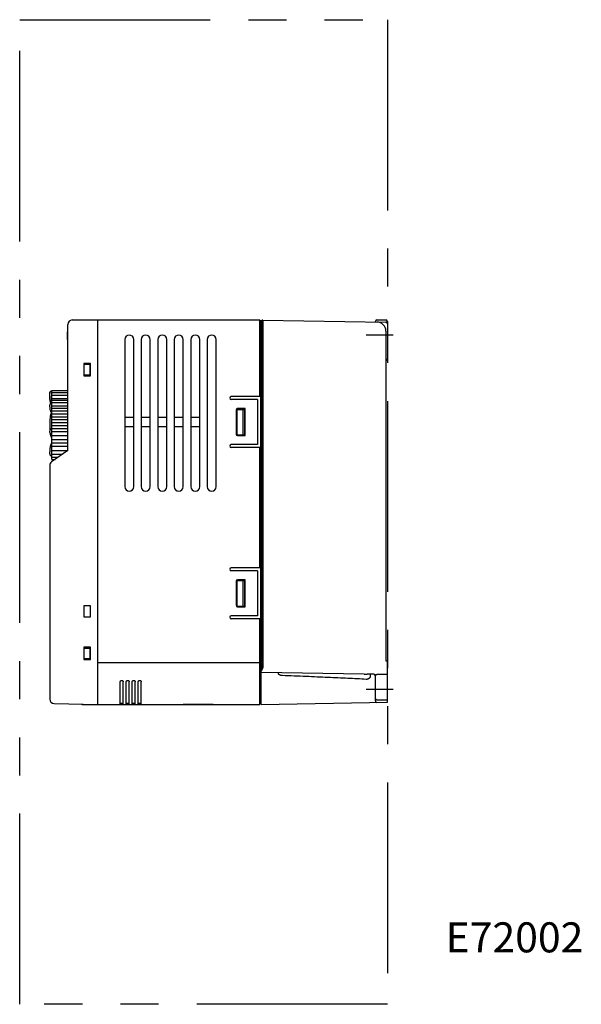
# Model space of a CAD drawing. Extents: x -1595 to -1240, y -538 to -210.
# Drawn here: x -1427 to -1240, y -538 to -210 of the extents above; entities that cross this region are included whole.
import ezdxf

# ---------------------------------------------------------------- set-up
doc = ezdxf.new("R2010")
doc.units = 0
doc.header["$MEASUREMENT"] = 0
doc.linetypes.add('CENTERX2', pattern=[101.6, 63.5, -12.7, 12.7, -12.7])
doc.linetypes.add('PHANTOMX2', pattern=[127, 63.5, -12.7, 12.7, -12.7, 12.7, -12.7])
for name, color, linetype in [('10', 4, 'CONTINUOUS'), ('12', 3, 'CENTERX2'), ('18', 1, 'PHANTOMX2'), ('19', 7, 'CONTINUOUS')]:
    doc.layers.add(name, color=color, linetype=linetype)
doc.styles.add('STANDARD1', font='romans.shx', dxfattribs={"width": 0.7, "bigfont": 'extfont.shx'})

msp = doc.modelspace()

# ---------------------------------------------------------------- linework, layer by layer
at = {"layer": '10', "linetype": 'Continuous'}
for p, q in [((-1411.22, -353.25), (-1411.22, -311.25)), ((-1409.72, -309.75), (-1347.22, -309.75)), ((-1401.22, -437.75), (-1401.22, -309.75)), ((-1347.22, -335.25), (-1347.22, -309.75)), ((-1346.72, -310.05), (-1347.22, -310.05)), ((-1346.72, -311.25), (-1347.09, -311.62)), ((-1346.72, -437.75), (-1346.72, -310.05)), ((-1346.72, -311.24), (-1346.27, -311.24)), ((-1346.27, -425.64), (-1346.27, -311.24)), ((-1346.27, -311.24), (-1346.22, -311.24)), ((-1346.26, -309.76), (-1305.21, -310.47)), ((-1346.22, -311.24), (-1346.22, -425.59)), ((-1308.72, -310.41), (-1308.72, -310.25)), ((-1308.22, -309.75), (-1305.22, -309.75)), ((-1304.72, -310.25), (-1304.72, -322.76)), ((-1411.42, -313.7), (-1411.42, -316.3)), ((-1411.42, -313.7), (-1411.22, -313.7)), ((-1411.42, -314.3), (-1411.22, -314.3)), ((-1411.42, -314.65), (-1411.22, -314.65)), ((-1347.09, -311.62), (-1347.22, -311.62)), ((-1347.22, -311.75), (-1346.92, -311.75)), ((-1346.92, -330.25), (-1346.92, -311.75)), ((-1346.72, -312.25), (-1346.92, -312.25)), ((-1305.22, -313.42), (-1305.22, -423.25)), ((-1411.42, -315), (-1411.22, -315)), ((-1411.42, -315.34), (-1411.22, -315.34)), ((-1411.42, -315.7), (-1411.22, -315.7)), ((-1411.42, -316.3), (-1411.22, -316.3)), ((-1392.22, -316.25), (-1392.22, -365.25)), ((-1389.22, -365.25), (-1389.22, -316.25)), ((-1386.72, -316.25), (-1386.72, -365.25)), ((-1383.72, -365.25), (-1383.72, -316.25)), ((-1381.22, -316.25), (-1381.22, -365.25)), ((-1378.22, -365.25), (-1378.22, -316.25)), ((-1375.72, -316.25), (-1375.72, -365.25)), ((-1372.72, -365.25), (-1372.72, -316.25)), ((-1370.22, -316.25), (-1370.22, -365.25)), ((-1367.22, -365.25), (-1367.22, -316.25)), ((-1364.72, -316.25), (-1364.72, -365.25)), ((-1361.72, -365.25), (-1361.72, -316.25)), ((-1346.72, -320.25), (-1346.92, -320.25)), ((-1305.2, -320.76), (-1305.22, -320.76)), ((-1403.62, -324.2), (-1405.82, -324.2)), ((-1405.82, -324.2), (-1405.82, -328.3)), ((-1405.72, -324.5), (-1403.72, -324.5)), ((-1405.72, -328), (-1405.72, -324.5)), ((-1403.72, -328), (-1403.72, -324.5)), ((-1403.62, -328.3), (-1403.62, -324.2)), ((-1305.2, -323.26), (-1305.22, -323.26)), ((-1405.82, -328.3), (-1403.62, -328.3)), ((-1405.72, -328), (-1403.72, -328)), ((-1346.72, -330.25), (-1347.22, -330.25)), ((-1417.22, -334.75), (-1417.22, -334.25)), ((-1416.52, -356.25), (-1416.52, -333.25)), ((-1416.52, -333.26), (-1411.22, -333.26)), ((-1416.52, -333.91), (-1411.22, -333.91)), ((-1417.21, -335.09), (-1417.22, -334.75)), ((-1416.52, -334.74), (-1411.22, -334.74)), ((-1416.52, -335.87), (-1411.22, -335.87)), ((-1411.22, -336.54), (-1416.52, -336.54)), ((-1416.52, -337.23), (-1411.22, -337.23)), ((-1346.72, -335.25), (-1356.72, -335.25)), ((-1348.02, -336.25), (-1356.72, -336.25)), ((-1348.02, -336.25), (-1348.02, -351.25)), ((-1346.92, -387.25), (-1346.92, -335.25)), ((-1417.22, -338.65), (-1417.22, -338.08)), ((-1416.52, -338.3), (-1411.22, -338.3)), ((-1416.52, -339.16), (-1411.22, -339.16)), ((-1416.52, -340.05), (-1411.22, -340.05)), ((-1416.52, -340.99), (-1411.22, -340.99)), ((-1355.12, -339.75), (-1355.12, -347.75)), ((-1354.72, -348), (-1354.72, -339.5)), ((-1354.72, -339.5), (-1352.22, -339.5)), ((-1352.12, -339.25), (-1354.62, -339.25)), ((-1352.72, -348), (-1352.72, -339.5)), ((-1352.22, -348), (-1352.22, -339.5)), ((-1352.12, -348.25), (-1352.12, -339.25)), ((-1346.72, -338.25), (-1346.92, -338.25)), ((-1416.52, -341.95), (-1411.22, -341.95)), ((-1416.52, -342.93), (-1411.22, -342.93)), ((-1416.52, -343.93), (-1411.22, -343.93)), ((-1389.22, -342.25), (-1392.22, -342.25)), ((-1383.72, -342.25), (-1386.72, -342.25)), ((-1378.22, -342.25), (-1381.22, -342.25)), ((-1372.72, -342.25), (-1375.72, -342.25)), ((-1367.22, -342.25), (-1370.22, -342.25)), ((-1346.72, -343.25), (-1346.92, -343.25)), ((-1417.22, -347.24), (-1417.22, -346.81)), ((-1416.52, -344.93), (-1411.22, -344.93)), ((-1416.52, -345.89), (-1411.22, -345.89)), ((-1416.52, -346.92), (-1411.22, -346.92)), ((-1392.22, -345.25), (-1389.22, -345.25)), ((-1386.72, -345.25), (-1383.72, -345.25)), ((-1381.22, -345.25), (-1378.22, -345.25)), ((-1375.72, -345.25), (-1372.72, -345.25)), ((-1370.22, -345.25), (-1367.22, -345.25)), ((-1416.52, -348.17), (-1411.22, -348.17)), ((-1416.52, -349.58), (-1411.22, -349.58)), ((-1416.52, -350.64), (-1411.22, -350.64)), ((-1354.72, -348), (-1352.22, -348)), ((-1354.62, -348.25), (-1352.12, -348.25)), ((-1417.22, -354.28), (-1417.22, -353.68)), ((-1411.22, -353.25), (-1416.58, -357)), ((-1416.52, -351.72), (-1411.22, -351.72)), ((-1416.52, -353.2), (-1411.22, -353.2)), ((-1348.02, -351.25), (-1356.72, -351.25)), ((-1347.22, -352.25), (-1356.72, -352.25)), ((-1347.22, -392.25), (-1347.22, -352.25)), ((-1416.52, -354.43), (-1412.9, -354.43)), ((-1416.52, -355.47), (-1414.38, -355.47)), ((-1416.52, -356.18), (-1415.4, -356.18)), ((-1417.22, -358.23), (-1417.22, -436)), ((-1417.12, -357.71), (-1417.12, -357.71)), ((-1346.72, -362.75), (-1346.92, -362.75)), ((-1346.72, -387.25), (-1347.22, -387.25)), ((-1346.72, -392.25), (-1356.72, -392.25)), ((-1348.02, -393.25), (-1356.72, -393.25)), ((-1348.02, -393.25), (-1348.02, -408.25)), ((-1346.92, -423.75), (-1346.92, -392.25)), ((-1354.72, -405), (-1354.72, -396.5)), ((-1354.72, -396.5), (-1352.22, -396.5)), ((-1352.12, -396.25), (-1354.62, -396.25)), ((-1352.72, -405), (-1352.72, -396.5)), ((-1352.22, -405), (-1352.22, -396.5)), ((-1352.12, -405.25), (-1352.12, -396.25)), ((-1355.12, -396.75), (-1355.12, -404.75)), ((-1403.62, -404.95), (-1405.82, -404.95)), ((-1405.82, -404.95), (-1405.82, -408.55)), ((-1403.62, -408.55), (-1403.62, -404.95)), ((-1354.72, -405), (-1352.22, -405)), ((-1354.62, -405.25), (-1352.12, -405.25)), ((-1405.82, -408.55), (-1403.62, -408.55)), ((-1348.02, -408.25), (-1356.72, -408.25)), ((-1347.22, -409.25), (-1356.72, -409.25)), ((-1347.22, -437.75), (-1347.22, -409.25)), ((-1346.72, -407.75), (-1346.92, -407.75)), ((-1403.62, -418.7), (-1405.82, -418.7)), ((-1405.82, -418.7), (-1405.82, -422.8)), ((-1405.72, -419), (-1403.72, -419)), ((-1405.72, -422.5), (-1405.72, -419)), ((-1403.72, -422.5), (-1403.72, -419)), ((-1403.62, -422.8), (-1403.62, -418.7)), ((-1405.82, -422.8), (-1403.62, -422.8)), ((-1405.72, -422.5), (-1403.72, -422.5)), ((-1401.22, -423.75), (-1346.72, -423.75)), ((-1304.72, -437.02), (-1304.72, -423.75)), ((-1347.22, -427.75), (-1346.72, -427.75)), ((-1346.92, -427.75), (-1346.92, -435.75)), ((-1312.47, -427.68), (-1346.72, -427.09)), ((-1341.02, -427.52), (-1341.02, -427.18)), ((-1311.75, -427.69), (-1311.75, -427.7)), ((-1309.21, -427.74), (-1311.41, -427.7)), ((-1310.42, -427.72), (-1310.42, -428.43)), ((-1308.72, -436.58), (-1308.72, -428.25)), ((-1304.72, -427.75), (-1308.22, -427.75)), ((-1393.72, -437.75), (-1393.72, -430.25)), ((-1392.72, -437.75), (-1392.72, -430.25)), ((-1391.72, -437.75), (-1391.72, -430.25)), ((-1390.72, -437.75), (-1390.72, -430.25)), ((-1389.72, -437.75), (-1389.72, -430.25)), ((-1388.72, -437.75), (-1388.72, -430.25)), ((-1387.72, -437.75), (-1387.72, -430.25)), ((-1386.72, -437.75), (-1386.72, -430.25)), ((-1346.92, -435.75), (-1347.22, -435.75)), ((-1346.72, -435.25), (-1346.92, -435.25)), ((-1308.72, -436.08), (-1308.59, -436.08)), ((-1415.74, -437.49), (-1401.22, -437.75)), ((-1406.42, -437.75), (-1347.22, -437.75)), ((-1392.72, -437.45), (-1393.72, -437.45)), ((-1390.72, -437.45), (-1391.72, -437.45)), ((-1388.72, -437.45), (-1389.72, -437.45)), ((-1386.72, -437.45), (-1387.72, -437.45)), ((-1372.72, -437.73), (-1362.72, -437.73)), ((-1372.72, -437.75), (-1372.72, -437.73)), ((-1362.72, -437.73), (-1362.72, -437.75)), ((-1346.72, -437.75), (-1304.72, -437.02)), ((-1308.22, -436.25), (-1304.72, -436.25))]:
    msp.add_line(p, q, dxfattribs=at)
for centre, radius, start, end in [((-1409.72, -311.25), 1.5, 90, 180), ((-1346.27, -310.21), 0.45, 89, 180), ((-1308.22, -310.25), 0.5, 90, 180), ((-1308.22, -313.42), 3, 0, 89), ((-1305.22, -310.25), 0.5, 0, 90), ((-1305.22, -310.97), 0.5, 0, 89), ((-1390.72, -316.25), 1.5, 0, 180), ((-1385.22, -316.25), 1.5, 0, 180), ((-1379.72, -316.25), 1.5, 0, 180), ((-1374.22, -316.25), 1.5, 0, 180), ((-1368.72, -316.25), 1.5, 0, 180), ((-1363.22, -316.25), 1.5, 0, 180), ((-1305.22, -322.76), 0.5, 271.5, 0), ((-1416.22, -334.25), 1, 107.4576, 180), ((-1356.72, -335.75), 0.5, 90, 270), ((-1414.55, -342.05), 2.5, 147.7775, 173.1169), ((-1354.62, -339.75), 0.5, 90, 180), ((-1392.22, -344.75), 25, 173.1169, 184.0188), ((-1392.22, -344.75), 25, 186.2313, 186.8831), ((-1414.55, -347.45), 2.5, 186.8831, 218.2695), ((-1354.62, -347.75), 0.5, 180, 270), ((-1356.72, -351.75), 0.5, 90, 270), ((-1415.72, -358.23), 1.5, 125, 180), ((-1390.72, -365.25), 1.5, 180, 0), ((-1385.22, -365.25), 1.5, 180, 0), ((-1379.72, -365.25), 1.5, 180, 0), ((-1374.22, -365.25), 1.5, 180, 0), ((-1368.72, -365.25), 1.5, 180, 0), ((-1363.22, -365.25), 1.5, 180, 0), ((-1356.72, -392.75), 0.5, 90, 270), ((-1354.62, -396.75), 0.5, 90, 180), ((-1354.62, -404.75), 0.5, 180, 270), ((-1356.72, -408.75), 0.5, 90, 270), ((-1305.22, -423.75), 0.5, 0, 90), ((-1309.22, -428.24), 0.5, 0, 89), ((-1308.22, -428.25), 0.5, 90, 180), ((-1415.72, -436), 1.5, 180, 269), ((-1308.22, -435.75), 0.5, 180, 270), ((-1406.42, -437.45), 0.3, 223.2486, 270), ((-1308.22, -436.58), 0.5, 180, 271)]:
    msp.add_arc(centre, radius, start, end, dxfattribs=at)
for points, knots in [([(-1346.27, -311.24), (-1346.27, -311.2), (-1346.27, -311.12), (-1346.27, -311), (-1346.27, -310.88), (-1346.27, -310.76), (-1346.27, -310.65), (-1346.27, -310.54), (-1346.27, -310.43), (-1346.27, -310.33), (-1346.27, -310.24), (-1346.26, -310.15), (-1346.26, -310.07), (-1346.26, -310), (-1346.26, -309.94), (-1346.26, -309.89), (-1346.26, -309.84), (-1346.26, -309.81), (-1346.26, -309.78), (-1346.26, -309.77), (-1346.26, -309.76), (-1346.26, -309.76)], [0, 0, 0, 0, 0.122867, 0.244889, 0.365239, 0.483092, 0.597645, 0.708116, 0.813749, 0.913824, 1.007658, 1.094609, 1.174083, 1.245539, 1.308486, 1.362495, 1.407198, 1.442289, 1.467531, 1.482757, 1.487912, 1.487912, 1.487912, 1.487912]), ([(-1346.16, -309.76), (-1346.17, -309.76), (-1346.17, -309.76), (-1346.17, -309.78), (-1346.17, -309.79), (-1346.18, -309.82), (-1346.18, -309.85), (-1346.18, -309.89), (-1346.18, -309.94), (-1346.19, -310), (-1346.19, -310.06), (-1346.19, -310.12), (-1346.19, -310.19), (-1346.2, -310.27), (-1346.2, -310.35), (-1346.2, -310.44), (-1346.2, -310.53), (-1346.2, -310.63), (-1346.21, -310.73), (-1346.21, -310.83), (-1346.21, -310.93), (-1346.21, -311.03), (-1346.21, -311.14), (-1346.22, -311.21), (-1346.22, -311.24)], [0, 0, 0, 0, 0.005043, 0.016721, 0.035741, 0.062087, 0.095659, 0.136299, 0.183811, 0.237956, 0.298463, 0.365026, 0.437309, 0.514945, 0.597539, 0.684673, 0.775904, 0.870768, 0.968783, 1.069451, 1.172261, 1.276689, 1.382205, 1.488044, 1.488044, 1.488044, 1.488044]), ([(-1305.2, -320.76), (-1305.2, -320.82), (-1305.2, -320.95), (-1305.2, -321.13), (-1305.2, -321.32), (-1305.2, -321.5), (-1305.2, -321.67), (-1305.2, -321.84), (-1305.2, -322.01), (-1305.2, -322.17), (-1305.2, -322.32), (-1305.2, -322.46), (-1305.2, -322.59), (-1305.2, -322.71), (-1305.2, -322.82), (-1305.2, -322.92), (-1305.2, -323.01), (-1305.2, -323.08), (-1305.2, -323.15), (-1305.2, -323.19), (-1305.2, -323.23), (-1305.2, -323.25), (-1305.2, -323.26), (-1305.2, -323.26)], [0, 0, 0, 0, 0.18681, 0.372558, 0.556211, 0.736741, 0.913139, 1.084424, 1.249637, 1.407858, 1.558203, 1.699834, 1.831962, 1.953848, 2.064812, 2.164235, 2.251562, 2.326304, 2.388044, 2.436436, 2.471211, 2.492177, 2.499254, 2.499254, 2.499254, 2.499254]), ([(-1417.22, -334.25), (-1417.22, -334.21), (-1417.21, -334.12), (-1417.19, -334), (-1417.15, -333.88), (-1417.09, -333.76), (-1417.02, -333.66), (-1416.94, -333.56), (-1416.85, -333.47), (-1416.75, -333.4), (-1416.63, -333.34), (-1416.56, -333.31), (-1416.52, -333.3)], [0, 0, 0, 0, 0.125478, 0.252091, 0.378708, 0.50531, 0.631894, 0.758457, 0.884995, 1.01151, 1.137986, 1.264456, 1.264456, 1.264456, 1.264456]), ([(-1416.52, -337.44), (-1416.54, -337.44), (-1416.61, -337.46), (-1416.72, -337.49), (-1416.83, -337.54), (-1416.93, -337.6), (-1417.02, -337.67), (-1417.09, -337.75), (-1417.15, -337.83), (-1417.19, -337.92), (-1417.21, -338), (-1417.22, -338.06), (-1417.22, -338.08)], [0, 0, 0, 0, 0.08611, 0.212944, 0.336846, 0.454535, 0.565342, 0.670011, 0.769364, 0.864217, 0.955159, 1.029586, 1.029586, 1.029586, 1.029586]), ([(-1416.82, -337.54), (-1416.83, -337.49), (-1416.9, -337.24), (-1417.02, -336.76), (-1417.13, -336.1), (-1417.19, -335.54), (-1417.21, -335.2), (-1417.21, -335.09)], [0, 0, 0, 0, 0.127456, 0.801414, 1.475259, 2.149185, 2.486203, 2.486203, 2.486203, 2.486203]), ([(-1417.21, -335.09), (-1417.21, -335.2), (-1417.19, -335.53), (-1417.13, -336.09), (-1417.02, -336.76), (-1416.9, -337.24), (-1416.83, -337.5), (-1416.82, -337.54)], [0, 0, 0, 0, 0.326098, 1.00426, 1.682558, 2.360985, 2.4862, 2.4862, 2.4862, 2.4862]), ([(-1417.22, -338.65), (-1417.22, -338.79), (-1417.2, -339.09), (-1417.13, -339.52), (-1417.01, -339.95), (-1416.85, -340.38), (-1416.68, -340.72), (-1416.56, -340.91), (-1416.52, -340.98)], [0, 0, 0, 0, 0.43392, 0.877484, 1.323592, 1.775018, 2.234459, 2.463135, 2.463135, 2.463135, 2.463135]), ([(-1416.53, -345.87), (-1416.55, -345.89), (-1416.65, -345.95), (-1416.82, -346.06), (-1417, -346.24), (-1417.13, -346.42), (-1417.2, -346.61), (-1417.22, -346.75), (-1417.22, -346.81)], [0, 0, 0, 0, 0.079336, 0.356789, 0.604699, 0.828169, 1.031745, 1.216826, 1.216826, 1.216826, 1.216826]), ([(-1417.22, -347.24), (-1417.22, -347.25), (-1417.21, -347.27), (-1417.2, -347.32), (-1417.18, -347.36), (-1417.15, -347.4), (-1417.11, -347.43), (-1417.07, -347.46), (-1417.03, -347.48), (-1416.98, -347.5), (-1416.93, -347.52), (-1416.87, -347.53), (-1416.8, -347.54), (-1416.73, -347.55), (-1416.64, -347.56), (-1416.57, -347.57), (-1416.53, -347.57), (-1416.52, -347.57)], [0, 0, 0, 0, 0.0298565, 0.0798396, 0.1303363, 0.1803264, 0.2290914, 0.27681, 0.3249748, 0.3754307, 0.4302657, 0.4911616, 0.5592079, 0.6349856, 0.718895, 0.8109826, 0.8481088, 0.8481088, 0.8481088, 0.8481088]), ([(-1417.22, -347.24), (-1417.22, -347.25), (-1417.21, -347.27), (-1417.2, -347.32), (-1417.18, -347.36), (-1417.15, -347.4), (-1417.11, -347.43), (-1417.08, -347.45), (-1417.07, -347.46), (-1417.07, -347.46)], [0, 0, 0, 0, 0.0299098, 0.0799494, 0.1305029, 0.1805393, 0.2293369, 0.2770834, 0.2835026, 0.2835026, 0.2835026, 0.2835026]), ([(-1417.15, -346.5), (-1417.17, -346.54), (-1417.19, -346.61), (-1417.21, -346.68), (-1417.21, -346.72)], [0, 0, 0, 0, 0.129117, 0.2236807, 0.2236807, 0.2236807, 0.2236807]), ([(-1416.52, -350.37), (-1416.56, -350.47), (-1416.68, -350.77), (-1416.86, -351.26), (-1417.02, -351.85), (-1417.13, -352.46), (-1417.2, -353.07), (-1417.22, -353.48), (-1417.22, -353.68)], [0, 0, 0, 0, 0.328916, 0.946828, 1.564252, 2.181888, 2.800442, 3.405751, 3.405751, 3.405751, 3.405751]), ([(-1417.22, -354.28), (-1417.22, -354.31), (-1417.21, -354.38), (-1417.19, -354.49), (-1417.15, -354.61), (-1417.09, -354.71), (-1417.02, -354.81), (-1416.94, -354.91), (-1416.84, -354.99), (-1416.74, -355.05), (-1416.63, -355.11), (-1416.55, -355.13), (-1416.52, -355.14)], [0, 0, 0, 0, 0.101451, 0.219652, 0.338922, 0.459527, 0.581648, 0.705407, 0.830887, 0.958065, 1.086843, 1.189811, 1.189811, 1.189811, 1.189811]), ([(-1346.27, -425.64), (-1346.27, -425.64), (-1346.27, -425.65), (-1346.27, -425.65), (-1346.28, -425.65), (-1346.28, -425.66), (-1346.29, -425.67), (-1346.29, -425.67), (-1346.3, -425.68), (-1346.3, -425.69), (-1346.31, -425.69), (-1346.31, -425.7), (-1346.32, -425.71), (-1346.32, -425.72), (-1346.33, -425.73), (-1346.33, -425.74), (-1346.34, -425.75), (-1346.34, -425.76), (-1346.35, -425.77), (-1346.36, -425.78), (-1346.37, -425.79), (-1346.37, -425.81), (-1346.38, -425.83), (-1346.39, -425.85), (-1346.41, -425.87), (-1346.42, -425.89), (-1346.43, -425.91), (-1346.44, -425.94), (-1346.46, -425.97), (-1346.48, -426), (-1346.5, -426.03), (-1346.51, -426.07), (-1346.54, -426.11), (-1346.56, -426.16), (-1346.58, -426.21), (-1346.61, -426.26), (-1346.63, -426.32), (-1346.66, -426.39), (-1346.68, -426.46), (-1346.7, -426.54), (-1346.71, -426.61), (-1346.72, -426.65), (-1346.72, -426.66)], [0, 0, 0, 0, 0.005062, 0.010534, 0.016623, 0.02344, 0.030944, 0.039163, 0.047961, 0.057067, 0.066205, 0.075309, 0.084511, 0.09398, 0.103883, 0.114382, 0.125642, 0.137826, 0.151099, 0.165621, 0.181555, 0.199058, 0.218289, 0.239399, 0.262537, 0.287841, 0.315448, 0.345573, 0.378495, 0.414483, 0.453779, 0.496633, 0.543307, 0.594008, 0.64883, 0.708196, 0.772994, 0.843971, 0.921699, 1.002888, 1.075881, 1.127474, 1.127474, 1.127474, 1.127474]), ([(-1346.27, -425.64), (-1346.26, -425.64), (-1346.26, -425.64), (-1346.25, -425.63), (-1346.24, -425.63), (-1346.23, -425.62), (-1346.23, -425.62), (-1346.22, -425.61), (-1346.22, -425.61), (-1346.22, -425.6), (-1346.22, -425.6), (-1346.22, -425.59)], [0, 0, 0, 0, 0.01126723, 0.02152842, 0.03084868, 0.03933001, 0.04723446, 0.05472441, 0.06170547, 0.06817012, 0.07420044, 0.07420044, 0.07420044, 0.07420044]), ([(-1339.76, -428.17), (-1339.79, -428.17), (-1339.85, -428.17), (-1339.95, -428.16), (-1340.05, -428.14), (-1340.15, -428.12), (-1340.25, -428.09), (-1340.35, -428.06), (-1340.45, -428.02), (-1340.54, -427.98), (-1340.62, -427.94), (-1340.7, -427.89), (-1340.78, -427.84), (-1340.84, -427.79), (-1340.9, -427.74), (-1340.94, -427.69), (-1340.98, -427.65), (-1341, -427.6), (-1341.02, -427.56), (-1341.02, -427.53), (-1341.02, -427.52)], [0, 0, 0, 0, 0.097171, 0.196493, 0.297697, 0.400379, 0.503975, 0.607685, 0.710514, 0.811353, 0.909038, 1.002418, 1.09039, 1.171862, 1.245958, 1.312322, 1.37099, 1.422399, 1.467431, 1.507502, 1.507502, 1.507502, 1.507502]), ([(-1311.76, -429.42), (-1313.79, -429.31), (-1318.04, -429.09), (-1324.71, -428.78), (-1332.01, -428.47), (-1337.09, -428.27), (-1339.76, -428.17)], [0, 0, 0, 0, 6.112292, 12.764531, 20.037857, 28.028101, 28.028101, 28.028101, 28.028101]), ([(-1312.47, -427.68), (-1312.35, -427.69), (-1312.11, -427.69), (-1311.87, -427.69), (-1311.75, -427.69)], [0, 0, 0, 0, 0.3574783, 0.7149676, 0.7149676, 0.7149676, 0.7149676]), ([(-1312.47, -427.68), (-1312.39, -427.68), (-1312.23, -427.69), (-1311.99, -427.69), (-1311.83, -427.69), (-1311.75, -427.7)], [0, 0, 0, 0, 0.2324368, 0.4812146, 0.7151718, 0.7151718, 0.7151718, 0.7151718]), ([(-1310.42, -428.43), (-1310.42, -428.45), (-1310.42, -428.5), (-1310.44, -428.57), (-1310.47, -428.64), (-1310.5, -428.72), (-1310.55, -428.8), (-1310.61, -428.88), (-1310.68, -428.96), (-1310.75, -429.03), (-1310.83, -429.1), (-1310.92, -429.17), (-1311.01, -429.23), (-1311.1, -429.28), (-1311.19, -429.32), (-1311.28, -429.35), (-1311.36, -429.38), (-1311.44, -429.4), (-1311.52, -429.41), (-1311.6, -429.42), (-1311.68, -429.42), (-1311.73, -429.42), (-1311.76, -429.42)], [0, 0, 0, 0, 0.066277, 0.13801, 0.216259, 0.301609, 0.393943, 0.492633, 0.596671, 0.70454, 0.813746, 0.92252, 1.029301, 1.13256, 1.231064, 1.324447, 1.412851, 1.496949, 1.577814, 1.655841, 1.73294, 1.809391, 1.809391, 1.809391, 1.809391]), ([(-1311.75, -427.69), (-1311.73, -427.7), (-1311.69, -427.7), (-1311.62, -427.7), (-1311.55, -427.7), (-1311.48, -427.7), (-1311.43, -427.7), (-1311.41, -427.7)], [0, 0, 0, 0, 0.0660973, 0.133758, 0.2027703, 0.2730209, 0.3444116, 0.3444116, 0.3444116, 0.3444116]), ([(-1311.75, -427.7), (-1311.73, -427.7), (-1311.67, -427.7), (-1311.58, -427.7), (-1311.49, -427.7), (-1311.44, -427.7), (-1311.41, -427.7)], [0, 0, 0, 0, 0.0746792, 0.1697801, 0.265628, 0.3444624, 0.3444624, 0.3444624, 0.3444624]), ([(-1393.72, -430.25), (-1393.72, -430.23), (-1393.71, -430.19), (-1393.7, -430.13), (-1393.68, -430.07), (-1393.66, -430.01), (-1393.63, -429.96), (-1393.59, -429.92), (-1393.55, -429.87), (-1393.5, -429.84), (-1393.45, -429.8), (-1393.39, -429.78), (-1393.33, -429.76), (-1393.28, -429.75), (-1393.21, -429.75), (-1393.15, -429.75), (-1393.1, -429.76), (-1393.04, -429.78), (-1392.98, -429.81), (-1392.93, -429.84), (-1392.88, -429.87), (-1392.84, -429.92), (-1392.8, -429.96), (-1392.77, -430.02), (-1392.75, -430.07), (-1392.73, -430.13), (-1392.72, -430.19), (-1392.72, -430.22), (-1392.72, -430.24)], [0, 0, 0, 0, 0.06043, 0.121421, 0.182446, 0.24308, 0.303325, 0.36369, 0.423925, 0.484299, 0.544539, 0.604907, 0.665169, 0.725514, 0.785814, 0.846121, 0.906461, 0.966728, 1.027092, 1.087335, 1.147706, 1.207943, 1.268307, 1.328553, 1.388898, 1.449166, 1.509484, 1.564498, 1.564498, 1.564498, 1.564498]), ([(-1391.72, -430.25), (-1391.72, -430.23), (-1391.71, -430.19), (-1391.7, -430.13), (-1391.68, -430.07), (-1391.66, -430.01), (-1391.63, -429.96), (-1391.59, -429.92), (-1391.55, -429.87), (-1391.5, -429.84), (-1391.45, -429.8), (-1391.39, -429.78), (-1391.33, -429.76), (-1391.28, -429.75), (-1391.21, -429.75), (-1391.15, -429.75), (-1391.1, -429.76), (-1391.04, -429.78), (-1390.98, -429.81), (-1390.93, -429.84), (-1390.88, -429.87), (-1390.84, -429.92), (-1390.8, -429.96), (-1390.77, -430.02), (-1390.75, -430.07), (-1390.73, -430.13), (-1390.72, -430.19), (-1390.72, -430.22), (-1390.72, -430.24)], [0, 0, 0, 0, 0.06043, 0.121421, 0.182446, 0.24308, 0.303325, 0.36369, 0.423925, 0.484299, 0.544539, 0.604907, 0.665169, 0.725514, 0.785814, 0.846121, 0.906461, 0.966728, 1.027092, 1.087335, 1.147706, 1.207943, 1.268307, 1.328553, 1.388898, 1.449166, 1.509484, 1.564498, 1.564498, 1.564498, 1.564498]), ([(-1389.72, -430.25), (-1389.72, -430.23), (-1389.71, -430.19), (-1389.7, -430.13), (-1389.68, -430.07), (-1389.66, -430.01), (-1389.63, -429.96), (-1389.59, -429.92), (-1389.55, -429.87), (-1389.5, -429.84), (-1389.45, -429.8), (-1389.39, -429.78), (-1389.33, -429.76), (-1389.28, -429.75), (-1389.21, -429.75), (-1389.15, -429.75), (-1389.1, -429.76), (-1389.04, -429.78), (-1388.98, -429.81), (-1388.93, -429.84), (-1388.88, -429.87), (-1388.84, -429.92), (-1388.8, -429.96), (-1388.77, -430.02), (-1388.75, -430.07), (-1388.73, -430.13), (-1388.72, -430.19), (-1388.72, -430.22), (-1388.72, -430.24)], [0, 0, 0, 0, 0.06043, 0.121421, 0.182446, 0.24308, 0.303325, 0.36369, 0.423925, 0.484299, 0.544539, 0.604907, 0.665169, 0.725514, 0.785814, 0.846121, 0.906461, 0.966728, 1.027092, 1.087335, 1.147706, 1.207943, 1.268307, 1.328553, 1.388898, 1.449166, 1.509484, 1.564498, 1.564498, 1.564498, 1.564498]), ([(-1387.72, -430.25), (-1387.72, -430.23), (-1387.71, -430.19), (-1387.7, -430.13), (-1387.68, -430.07), (-1387.66, -430.01), (-1387.63, -429.96), (-1387.59, -429.92), (-1387.55, -429.87), (-1387.5, -429.84), (-1387.45, -429.8), (-1387.39, -429.78), (-1387.33, -429.76), (-1387.28, -429.75), (-1387.21, -429.75), (-1387.15, -429.75), (-1387.1, -429.76), (-1387.04, -429.78), (-1386.98, -429.81), (-1386.93, -429.84), (-1386.88, -429.87), (-1386.84, -429.92), (-1386.8, -429.96), (-1386.77, -430.02), (-1386.75, -430.07), (-1386.73, -430.13), (-1386.72, -430.19), (-1386.72, -430.22), (-1386.72, -430.24)], [0, 0, 0, 0, 0.06043, 0.121421, 0.182446, 0.24308, 0.303325, 0.36369, 0.423925, 0.484299, 0.544539, 0.604907, 0.665169, 0.725514, 0.785814, 0.846121, 0.906461, 0.966728, 1.027092, 1.087335, 1.147706, 1.207943, 1.268307, 1.328553, 1.388898, 1.449166, 1.509484, 1.564498, 1.564498, 1.564498, 1.564498])]:
    msp.add_open_spline(points, degree=3, knots=knots, dxfattribs=at)
for points in [[(-1417.22, -334.25), (-1417.22, -334.25), (-1417.22, -334.25), (-1417.22, -334.25)], [(-1417.21, -346.72), (-1417.21, -346.75), (-1417.22, -346.78), (-1417.22, -346.81)], [(-1416.52, -345.87), (-1416.52, -345.87), (-1416.52, -345.87), (-1416.53, -345.87)], [(-1417.22, -354.28), (-1417.22, -354.29), (-1417.22, -354.3), (-1417.21, -354.32)], [(-1416.56, -355.13), (-1416.54, -355.13), (-1416.53, -355.14), (-1416.52, -355.14)], [(-1416.52, -355.14), (-1416.52, -355.14), (-1416.52, -355.14), (-1416.52, -355.14)], [(-1417.12, -357.71), (-1417.12, -357.71), (-1417.12, -357.71), (-1417.12, -357.71)], [(-1417.12, -357.71), (-1417.12, -357.71), (-1417.12, -357.71), (-1417.12, -357.71)], [(-1417.12, -357.71), (-1417.12, -357.71), (-1417.12, -357.71), (-1417.12, -357.71)], [(-1392.72, -430.24), (-1392.72, -430.24), (-1392.72, -430.25), (-1392.72, -430.25)], [(-1390.72, -430.24), (-1390.72, -430.24), (-1390.72, -430.25), (-1390.72, -430.25)], [(-1388.72, -430.24), (-1388.72, -430.24), (-1388.72, -430.25), (-1388.72, -430.25)], [(-1386.72, -430.24), (-1386.72, -430.24), (-1386.72, -430.25), (-1386.72, -430.25)], [(-1308.21, -436.26), (-1308.21, -436.25), (-1308.21, -436.25), (-1308.21, -436.25)]]:
    msp.add_open_spline(points, degree=3, dxfattribs=at)
at = {"layer": '12', "color": 3}
for p, q in [((-1302.81, -314.75), (-1311.81, -314.75)), ((-1302.81, -432.75), (-1311.81, -432.75))]:
    msp.add_line(p, q, dxfattribs=at)
at = {"layer": '18'}
msp.add_lwpolyline([(-1427.22, -209.75), (-1304.72, -209.75), (-1304.72, -537.63), (-1427.22, -537.63)], close=True, dxfattribs=at)

# ---------------------------------------------------------------- texts
at = {"layer": '19', "insert": (-1285.32, -515.33), "char_height": 10, "width": 150, "attachment_point": 4, "style": 'STANDARD1'}
msp.add_mtext('{\\Fromans.shx;E72002}', dxfattribs=at)

doc.saveas('drawing.dxf')
